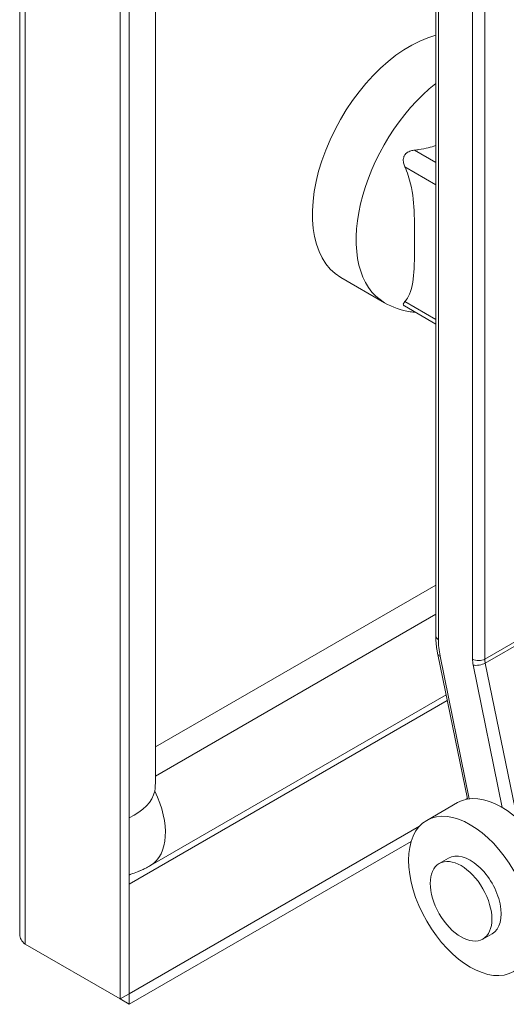
# Model space of a CAD drawing. Units: inches. Extents: x 4 to 295, y 6 to 180.
# Drawn here: x 259 to 260, y 137 to 140 of the extents above; entities that cross this region are included whole.
import ezdxf

# ---------------------------------------------------------------- set-up
doc = ezdxf.new("R2010")
doc.units = ezdxf.units.IN
doc.header["$LTSCALE"] = 18
doc.header["$MEASUREMENT"] = 0
doc.layers.add('Visible (ANSI)', color=7, linetype='Continuous', lineweight=5)
doc.layers.add('Visible Narrow (ANSI)', color=7, linetype='Continuous', lineweight=5)

msp = doc.modelspace()

# ---------------------------------------------------------------- linework, layer by layer
at = {"layer": 'Visible (ANSI)'}
for p, q in [((258.6993, 137.232), (258.6993, 156.9847)), ((259.0758, 156.796), (259.0758, 137.0283)), ((259.0444, 156.7779), (259.0444, 137.0102)), ((259.1659, 137.762), (259.1659, 156.7598)), ((260.1298, 146.6843), (260.1298, 138.2589)), ((259.8035, 139.4911), (259.9539, 139.4043)), ((260.1298, 139.3308), (260.0221, 139.393)), ((260.1298, 138.4334), (259.1659, 137.8769)), ((260.1366, 138.1952), (260.2384, 137.6979)), ((260.1651, 138.0558), (259.1494, 137.4694)), ((260.2348, 137.6972), (260.2381, 137.6991)), ((260.2046, 137.6856), (260.0985, 137.6244)), ((259.0761, 137.0282), (260.0734, 137.604)), ((259.0761, 136.9919), (260.045, 137.5513)), ((260.1417, 137.4761), (260.1735, 137.4945)), ((260.2917, 137.2163), (260.3235, 137.2347)), ((259.0444, 137.0102), (258.7178, 137.1988)), ((259.0758, 137.0283), (259.0444, 137.0102)), ((259.0758, 137.0283), (259.0761, 137.0282)), ((259.0761, 137.0282), (259.0761, 136.9919)), ((259.0444, 137.0102), (259.0761, 136.9919))]:
    msp.add_line(p, q, dxfattribs=at)
for centre, major_axis, start_param, end_param in [((260.0397, 139.9003), (-0.2362, -0.4091), 3.653987, 6.283185), ((258.9207, 137.6204), (0.1733, 0.3002), 5.370858, 5.497787), ((260.3546, 137.4258), (-0.15, 0.2598), 3.141593, 6.283185), ((260.2485, 137.3646), (0.075, -0.1299), 0, 3.141593)]:
    msp.add_ellipse(centre, major_axis=major_axis, ratio=0.57735, start_param=start_param, end_param=end_param, dxfattribs=at)
for centre, major_axis in [((260.2485, 137.3646), (0.15, -0.2598)), ((260.2167, 137.3462), (-0.075, 0.1299))]:
    msp.add_ellipse(centre, major_axis=major_axis, ratio=0.57735, dxfattribs=at)
for points, knots in [([(260.0237, 139.871), (260.0216, 139.8755), (260.02, 139.8802), (260.018, 139.8904), (260.0177, 139.8959), (260.0191, 139.9032), (260.0197, 139.9051), (260.0209, 139.9081), (260.0215, 139.9093), (260.0221, 139.9104), (260.0223, 139.9106), (260.0224, 139.9108), (260.0232, 139.9122), (260.024, 139.9133), (260.0263, 139.916), (260.0278, 139.9176), (260.034, 139.9225), (260.0392, 139.9249), (260.0485, 139.9276), (260.0527, 139.9284), (260.0571, 139.9288)], [-0.1711725, -0.1711725, -0.1711725, -0.1711725, -0.1098221, -0.1098221, -0.0413763, -0.0413763, -0.016781, -0.016781, 0, 0, 0, 0.0027616, 0.0027616, 0.0202573, 0.0202573, 0.0483522, 0.0483522, 0.1207665, 0.1207665, 0.1734202, 0.1734202, 0.1734202, 0.1734202]), ([(260.1298, 139.9448), (260.1213, 139.942), (260.1127, 139.9394), (260.0941, 139.9346), (260.0829, 139.9323), (260.0667, 139.9299), (260.0619, 139.9293), (260.0571, 139.9288)], [-2.3973049, -2.3973049, -2.3973049, -2.3973049, -2.2760419, -2.2760419, -2.1385108, -2.1385108, -2.0809682, -2.0809682, -2.0809682, -2.0809682]), ([(260.0237, 139.871), (260.0257, 139.8666), (260.0276, 139.8621), (260.0336, 139.8469), (260.0372, 139.836), (260.0497, 139.7913), (260.0537, 139.7557), (260.0561, 139.7035), (260.0563, 139.6863), (260.0565, 139.6527), (260.0565, 139.6363), (260.0565, 139.605), (260.0565, 139.5885), (260.0563, 139.5551), (260.0561, 139.5382), (260.0537, 139.4887), (260.0497, 139.4577), (260.0372, 139.4275), (260.0336, 139.4207), (260.0276, 139.4124), (260.0257, 139.4102), (260.0237, 139.4081)], [2.080968, 2.080968, 2.080968, 2.080968, 2.138511, 2.138511, 2.276042, 2.276042, 2.762893, 2.762893, 3.006318, 3.006318, 3.249744, 3.249744, 3.493169, 3.493169, 3.736595, 3.736595, 4.223446, 4.223446, 4.360977, 4.360977, 4.41852, 4.41852, 4.41852, 4.41852]), ([(259.9539, 139.4043), (259.9812, 139.3885), (260.0116, 139.3781), (260.048, 139.3723), (260.0541, 139.3715), (260.0603, 139.371)], [3.9269908, 3.9269908, 3.9269908, 3.9269908, 4.1442464, 4.1442464, 4.1880991, 4.1880991, 4.1880991, 4.1880991]), ([(260.0221, 139.393), (260.022, 139.393), (260.0219, 139.3931), (260.0212, 139.3936), (260.0206, 139.394), (260.0193, 139.3951), (260.0188, 139.3959), (260.0176, 139.3986), (260.0182, 139.4007), (260.0204, 139.4045), (260.0218, 139.4062), (260.0237, 139.4081)], [0, 0, 0, 0, 0.0027616, 0.0027616, 0.0202573, 0.0202573, 0.0483522, 0.0483522, 0.1207665, 0.1207665, 0.1734202, 0.1734202, 0.1734202, 0.1734202]), ([(260.1298, 138.2589), (260.1298, 138.2548), (260.1299, 138.2507), (260.1303, 138.2423), (260.1306, 138.2381), (260.1313, 138.2297), (260.1317, 138.2254), (260.1328, 138.2168), (260.1335, 138.2125), (260.1349, 138.2039), (260.1357, 138.1996), (260.1366, 138.1952)], [1.5707963, 1.5707963, 1.5707963, 1.5707963, 1.6231562, 1.6231562, 1.6755161, 1.6755161, 1.727876, 1.727876, 1.7802358, 1.7802358, 1.8325957, 1.8325957, 1.8325957, 1.8325957]), ([(259.1494, 137.4694), (259.1475, 137.4683), (259.1457, 137.4673), (259.142, 137.4652), (259.1401, 137.4642), (259.1363, 137.4622), (259.1344, 137.4612), (259.1306, 137.4592), (259.1287, 137.4582), (259.1247, 137.4563), (259.1228, 137.4554), (259.1208, 137.4544)], [3.14159265, 3.14159265, 3.14159265, 3.14159265, 3.16043805, 3.16043805, 3.17928344, 3.17928344, 3.19812883, 3.19812883, 3.21697423, 3.21697423, 3.23581962, 3.23581962, 3.23581962, 3.23581962])]:
    msp.add_open_spline(points, degree=3, knots=knots, dxfattribs=at)
for points in [[(259.1208, 137.4544), (259.1063, 137.4477), (259.0913, 137.442), (259.0758, 137.4378)], [(258.7178, 137.1988), (258.7062, 137.208), (258.6996, 137.22), (258.6995, 137.232)]]:
    msp.add_open_spline(points, degree=3, dxfattribs=at)
at = {"layer": 'Visible Narrow (ANSI)'}
for p, q in [((258.7178, 156.9664), (258.7178, 137.1988)), ((260.1386, 138.2467), (260.1386, 146.6792)), ((260.2561, 146.6113), (260.2561, 138.1788)), ((260.2986, 138.1788), (260.2986, 146.5995)), ((260.0571, 139.9288), (260.1298, 139.8868)), ((260.1298, 139.8097), (260.0237, 139.871)), ((260.0237, 139.4081), (260.1298, 139.3468)), ((260.1298, 138.3331), (259.1659, 137.7766)), ((260.5217, 138.3077), (260.2986, 138.1788)), ((260.5232, 138.2942), (260.3, 138.1653)), ((260.2451, 137.6988), (260.1448, 138.189)), ((260.4094, 137.6308), (260.3, 138.1653)), ((260.2583, 138.1586), (260.3586, 137.6684)), ((260.1691, 138.0363), (259.0758, 137.4051)), ((259.0758, 137.4357), (259.0829, 137.4398))]:
    msp.add_line(p, q, dxfattribs=at)
for centre, major_axis, ratio, start_param, end_param in [((260.1901, 139.8135), (-0.2362, -0.4091), 0.57735, 4.108359, 6.283185), ((260.1598, 138.2589), (-0.03, 0), 0.57735, 0, 0.785398), ((260.3198, 138.1421), (-0.1281, 0.2219), 0.57735, 0.785398, 1.047198), ((260.166, 138.2012), (-0.0294, -0.006), 0.408248, 0, 0.684719), ((260.2773, 138.1911), (-0.03, 0), 0.57735, 0.785398, 2.356194), ((260.3198, 138.1421), (0.045, -0.0779), 0.57735, 3.926991, 4.18879), ((260.2795, 138.1708), (-0.0294, -0.006), 0.408248, 0.684719, 2.255516), ((260.341, 138.1543), (-0.03, 0.052), 0.57735, 0.785398, 1.047198), ((258.9207, 137.7429), (0.2451, 0), 0.57735, 5.397405, 6.156256), ((259.0268, 137.6817), (0.1226, -0.2123), 0.57735, 0, 1.443867), ((259.1429, 137.7371), (-0.166, -0.2876), 0.57735, 0.495892, 0.691171)]:
    msp.add_ellipse(centre, major_axis=major_axis, ratio=ratio, start_param=start_param, end_param=end_param, dxfattribs=at)

doc.saveas('drawing.dxf')
